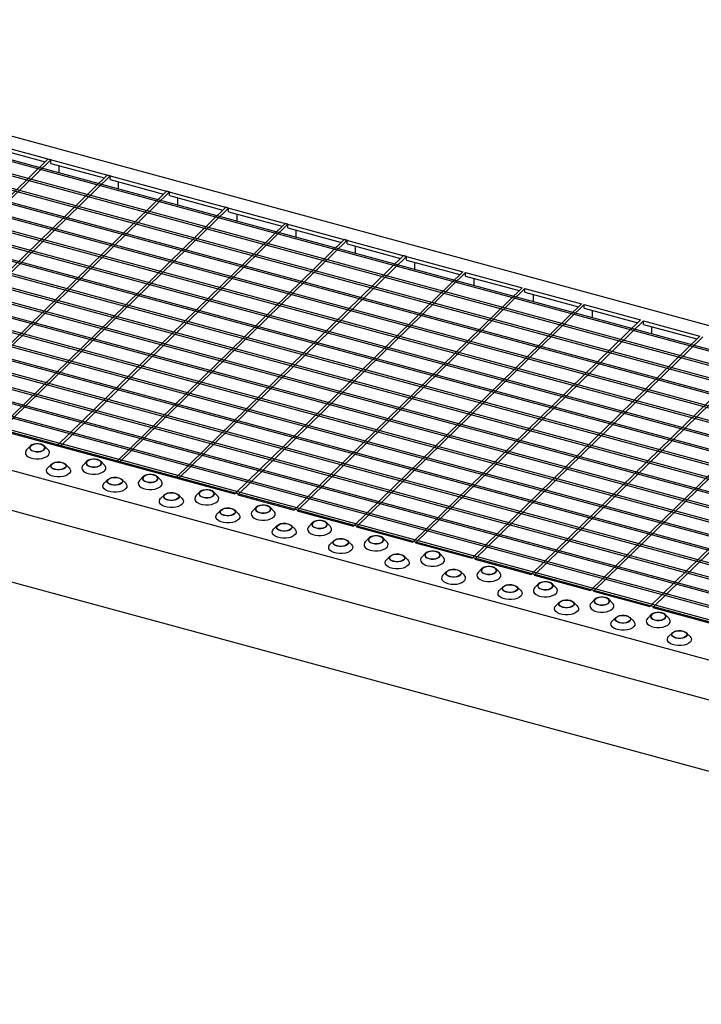
# Model space of a CAD drawing. Extents: x 5 to 292, y 5 to 205.
# Drawn here: x 197 to 229, y 43 to 89 of the extents above; entities that cross this region are included whole.
import ezdxf

# ---------------------------------------------------------------- set-up
doc = ezdxf.new("R2010")
doc.units = 0
doc.linetypes.add('SLD-DURCHGEHEND', pattern=[0])
doc.layers.get('0').update_dxf_attribs({"linetype": 'CONTINUOUS'})

msp = doc.modelspace()

# ---------------------------------------------------------------- linework, layer by layer
at = {"color": 7, "linetype": 'SLD-DURCHGEHEND'}
for p, q in [((175.97, 89.112), (282.101, 60.268)), ((175.746, 88.561), (217.335, 77.258)), ((280.867, 59.395), (175.267, 88.094)), ((280.937, 59.463), (175.337, 88.163)), ((280.33, 58.871), (174.731, 87.571)), ((280.4, 58.939), (174.801, 87.639)), ((279.863, 58.415), (174.264, 87.115)), ((279.793, 58.347), (174.194, 87.047)), ((279.257, 57.823), (173.657, 86.523)), ((279.327, 57.892), (173.727, 86.591)), ((278.72, 57.299), (173.121, 85.999)), ((278.79, 57.368), (173.191, 86.067)), ((278.183, 56.776), (172.584, 85.475)), ((278.253, 56.844), (172.654, 85.544)), ((277.647, 56.252), (172.047, 84.951)), ((277.717, 56.32), (172.117, 85.02)), ((277.11, 55.728), (171.51, 84.428)), ((277.18, 55.796), (171.58, 84.496)), ((276.573, 55.204), (170.974, 83.904)), ((276.643, 55.272), (171.044, 83.972)), ((276.037, 54.68), (170.437, 83.38)), ((276.107, 54.749), (170.507, 83.448)), ((275.57, 54.225), (169.97, 82.924)), ((195.181, 83.108), (197.697, 82.424)), ((275.5, 54.156), (169.9, 82.856)), ((197.834, 82.558), (187.123, 72.104)), ((197.967, 82.522), (187.256, 72.068)), ((197.967, 82.522), (197.834, 82.558)), ((197.967, 82.351), (197.967, 82.522)), ((274.963, 53.633), (169.364, 82.332)), ((275.033, 53.701), (169.434, 82.401)), ((197.967, 82.351), (200.483, 81.667)), ((198.363, 81.905), (198.363, 82.243)), ((274.426, 53.109), (168.827, 81.808)), ((274.496, 53.177), (168.897, 81.877)), ((200.62, 81.801), (189.909, 71.347)), ((200.753, 81.765), (190.042, 71.311)), ((200.753, 81.765), (200.62, 81.801)), ((200.753, 81.594), (200.753, 81.765)), ((200.753, 81.594), (203.268, 80.91)), ((273.89, 52.585), (168.29, 81.285)), ((273.96, 52.653), (168.36, 81.353)), ((201.149, 81.148), (201.149, 81.486)), ((273.353, 52.061), (167.754, 80.761)), ((273.423, 52.129), (167.824, 80.829)), ((203.406, 81.044), (192.695, 70.59)), ((203.539, 81.008), (192.828, 70.554)), ((203.539, 81.008), (203.406, 81.044)), ((203.539, 80.836), (203.539, 81.008)), ((203.539, 80.836), (206.054, 80.153)), ((203.935, 80.39), (203.935, 80.729)), ((272.816, 51.537), (167.217, 80.237)), ((272.886, 51.606), (167.287, 80.305)), ((206.192, 80.287), (195.481, 69.833)), ((206.324, 80.251), (195.614, 69.797)), ((206.324, 80.251), (206.192, 80.287)), ((206.324, 80.079), (206.324, 80.251)), ((272.28, 51.013), (166.68, 79.713)), ((272.35, 51.082), (166.75, 79.781)), ((206.324, 80.079), (208.84, 79.395)), ((206.721, 79.633), (206.721, 79.971)), ((271.813, 50.558), (166.213, 79.258)), ((208.978, 79.53), (198.267, 69.076)), ((209.11, 79.493), (198.4, 69.04)), ((209.11, 79.493), (208.978, 79.53)), ((209.11, 79.322), (209.11, 79.493)), ((209.11, 79.322), (211.626, 78.638)), ((209.507, 78.876), (209.507, 79.214)), ((271.276, 50.034), (165.677, 78.734)), ((271.743, 50.49), (166.143, 79.189)), ((211.764, 78.772), (201.053, 68.318)), ((211.896, 78.736), (201.186, 68.282)), ((211.896, 78.736), (211.764, 78.772)), ((211.896, 78.565), (211.896, 78.736)), ((271.206, 49.966), (165.607, 78.665)), ((211.896, 78.565), (214.412, 77.881)), ((212.293, 78.119), (212.293, 78.457)), ((165.035, 78.107), (206.625, 66.804)), ((270.67, 49.442), (165.07, 78.142)), ((270.74, 49.51), (165.14, 78.21)), ((214.55, 78.015), (203.839, 67.561)), ((214.682, 77.979), (203.972, 67.525)), ((214.682, 77.979), (214.55, 78.015)), ((214.682, 77.808), (214.682, 77.979)), ((214.682, 77.808), (217.198, 77.124)), ((215.079, 77.362), (215.079, 77.7)), ((217.335, 77.258), (206.625, 66.804)), ((217.468, 77.222), (206.757, 66.768)), ((217.468, 77.222), (220.121, 76.501)), ((217.468, 77.051), (217.468, 77.222)), ((217.468, 77.051), (219.984, 76.367)), ((217.865, 76.605), (217.865, 76.943)), ((163.37, 76.813), (269.5, 47.969)), ((220.121, 76.501), (209.411, 66.047)), ((220.254, 76.465), (209.543, 66.011)), ((220.254, 76.465), (222.907, 75.744)), ((220.254, 76.293), (220.254, 76.465)), ((220.254, 76.293), (222.77, 75.61)), ((220.651, 75.848), (220.651, 76.186)), ((222.907, 75.744), (212.197, 65.29)), ((223.04, 75.708), (212.329, 65.254)), ((223.04, 75.708), (225.693, 74.987)), ((223.04, 75.536), (223.04, 75.708)), ((223.04, 75.536), (225.556, 74.853)), ((223.437, 75.09), (223.437, 75.428)), ((163.635, 74.855), (269.234, 46.155)), ((225.693, 74.987), (214.983, 64.533)), ((225.826, 74.951), (215.115, 64.497)), ((225.826, 74.951), (228.479, 74.229)), ((225.826, 74.779), (225.826, 74.951)), ((225.826, 74.779), (228.342, 74.095)), ((226.223, 74.333), (226.223, 74.671)), ((228.479, 74.229), (217.768, 63.776)), ((228.612, 74.193), (217.901, 63.739)), ((231.265, 73.472), (220.554, 63.018)), ((231.398, 73.436), (220.687, 62.982)), ((234.051, 72.715), (223.34, 62.261)), ((234.184, 72.679), (223.473, 62.225)), ((236.837, 71.958), (226.126, 61.504)), ((236.97, 71.922), (226.259, 61.468)), ((164.242, 71.333), (269.234, 42.798)), ((197.01, 69.06), (196.831, 68.877)), ((197.841, 68.877), (197.662, 69.06)), ((198.4, 69.04), (198.267, 69.076)), ((198.002, 68.208), (197.824, 68.025)), ((198.834, 68.025), (198.655, 68.208)), ((199.663, 68.339), (199.484, 68.156)), ((200.494, 68.156), (200.316, 68.339)), ((201.186, 68.282), (201.053, 68.318)), ((200.655, 67.487), (200.477, 67.304)), ((201.487, 67.304), (201.308, 67.487)), ((202.316, 67.618), (202.138, 67.435)), ((203.147, 67.435), (202.969, 67.618)), ((203.972, 67.525), (203.839, 67.561)), ((203.309, 66.766), (203.13, 66.583)), ((204.14, 66.583), (203.961, 66.766)), ((204.969, 66.897), (204.791, 66.714)), ((205.801, 66.714), (205.622, 66.897)), ((206.757, 66.768), (209.411, 66.047)), ((205.962, 66.044), (205.783, 65.862)), ((206.793, 65.862), (206.615, 66.044)), ((207.623, 66.176), (207.444, 65.993)), ((208.454, 65.993), (208.275, 66.176)), ((209.543, 66.011), (212.197, 65.29)), ((208.615, 65.323), (208.437, 65.141)), ((209.447, 65.141), (209.268, 65.323)), ((210.276, 65.454), (210.097, 65.272)), ((211.107, 65.272), (210.929, 65.454)), ((212.329, 65.254), (214.983, 64.533)), ((211.268, 64.602), (211.09, 64.42)), ((212.1, 64.42), (211.921, 64.602)), ((212.929, 64.733), (212.751, 64.551)), ((213.761, 64.551), (213.582, 64.733)), ((215.115, 64.497), (217.768, 63.776)), ((215.582, 64.012), (215.404, 63.83)), ((216.414, 63.83), (216.235, 64.012)), ((213.922, 63.881), (213.743, 63.699)), ((214.753, 63.699), (214.575, 63.881)), ((217.901, 63.739), (220.554, 63.018)), ((216.575, 63.16), (216.396, 62.978)), ((217.406, 62.978), (217.228, 63.16)), ((218.236, 63.291), (218.057, 63.109)), ((219.067, 63.109), (218.888, 63.291)), ((220.687, 62.982), (223.34, 62.261)), ((220.889, 62.57), (220.71, 62.388)), ((221.72, 62.388), (221.542, 62.57)), ((219.228, 62.439), (219.05, 62.256)), ((220.06, 62.256), (219.881, 62.439)), ((223.473, 62.225), (226.126, 61.504)), ((221.881, 61.718), (221.703, 61.535)), ((222.713, 61.535), (222.534, 61.718)), ((223.542, 61.849), (223.364, 61.666)), ((224.374, 61.666), (224.195, 61.849)), ((226.259, 61.468), (228.912, 60.747)), ((224.535, 60.997), (224.356, 60.814)), ((225.366, 60.814), (225.188, 60.997)), ((226.195, 61.128), (226.017, 60.945)), ((227.027, 60.945), (226.848, 61.128)), ((227.188, 60.276), (227.009, 60.093)), ((228.019, 60.093), (227.841, 60.276))]:
    msp.add_line(p, q, dxfattribs=at)
at = {"color": 7, "linetype": 'SLD-DURCHGEHEND', "flags": 128}
for points in [[(197.165, 68.809), (197.274, 68.79), (197.388, 68.789), (197.497, 68.806), (197.591, 68.84), (197.659, 68.887), (197.696, 68.943), (197.698, 69.002), (197.664, 69.058), (197.598, 69.106), (197.507, 69.142), (197.398, 69.161), (197.284, 69.161), (197.175, 69.144), (197.081, 69.11), (197.013, 69.063), (196.976, 69.007), (196.974, 68.948), (197.008, 68.892), (197.074, 68.844), (197.165, 68.809)], [(197.173, 68.816), (197.282, 68.797), (197.397, 68.798), (197.506, 68.818), (197.596, 68.854), (197.658, 68.904), (197.685, 68.962), (197.674, 69.021), (197.627, 69.075), (197.548, 69.119), (197.446, 69.146), (197.332, 69.155), (197.219, 69.145), (197.118, 69.116), (197.041, 69.072), (196.996, 69.018), (196.988, 68.958), (197.017, 68.901), (197.081, 68.852), (197.173, 68.816)], [(196.831, 68.877), (196.795, 68.832), (196.771, 68.76), (196.782, 68.687), (196.829, 68.618), (196.907, 68.557), (197.011, 68.508), (197.137, 68.474), (197.275, 68.457), (197.416, 68.458), (197.553, 68.477), (197.676, 68.514), (197.778, 68.565), (197.852, 68.627), (197.893, 68.697), (197.9, 68.77), (197.871, 68.841), (197.841, 68.877)], [(198.499, 68.29), (198.591, 68.254), (198.657, 68.206), (198.69, 68.15), (198.689, 68.091), (198.652, 68.035), (198.583, 67.988), (198.49, 67.954), (198.381, 67.937), (198.266, 67.938), (198.158, 67.957), (198.066, 67.992), (198.001, 68.04), (197.967, 68.096), (197.968, 68.155), (198.005, 68.211), (198.074, 68.258), (198.167, 68.292), (198.277, 68.309), (198.391, 68.309), (198.499, 68.29)], [(198.492, 68.282), (198.584, 68.247), (198.648, 68.197), (198.677, 68.14), (198.669, 68.081), (198.624, 68.026), (198.546, 67.982), (198.446, 67.953), (198.332, 67.943), (198.218, 67.952), (198.117, 67.98), (198.038, 68.023), (197.99, 68.077), (197.98, 68.136), (198.007, 68.194), (198.069, 68.244), (198.159, 68.281), (198.267, 68.301), (198.383, 68.301), (198.492, 68.282)], [(199.484, 68.156), (199.449, 68.11), (199.424, 68.039), (199.436, 67.966), (199.482, 67.897), (199.56, 67.836), (199.665, 67.787), (199.79, 67.753), (199.928, 67.736), (200.07, 67.737), (200.206, 67.756), (200.329, 67.793), (200.431, 67.843), (200.505, 67.906), (200.546, 67.976), (200.553, 68.048), (200.524, 68.12), (200.494, 68.156)], [(199.819, 68.088), (199.927, 68.069), (200.041, 68.068), (200.151, 68.085), (200.244, 68.119), (200.313, 68.166), (200.349, 68.222), (200.351, 68.281), (200.317, 68.337), (200.251, 68.385), (200.16, 68.421), (200.052, 68.44), (199.937, 68.44), (199.828, 68.423), (199.735, 68.389), (199.666, 68.342), (199.629, 68.286), (199.627, 68.227), (199.661, 68.171), (199.727, 68.123), (199.819, 68.088)], [(199.826, 68.095), (199.935, 68.076), (200.05, 68.077), (200.159, 68.096), (200.249, 68.133), (200.311, 68.183), (200.338, 68.241), (200.328, 68.3), (200.28, 68.354), (200.201, 68.397), (200.099, 68.425), (199.986, 68.434), (199.872, 68.424), (199.771, 68.395), (199.694, 68.351), (199.649, 68.296), (199.641, 68.237), (199.67, 68.18), (199.734, 68.131), (199.826, 68.095)], [(198.834, 68.025), (198.863, 67.989), (198.892, 67.917), (198.886, 67.845), (198.844, 67.775), (198.77, 67.712), (198.669, 67.662), (198.546, 67.625), (198.409, 67.606), (198.267, 67.605), (198.129, 67.622), (198.004, 67.656), (197.899, 67.705), (197.821, 67.766), (197.775, 67.835), (197.764, 67.908), (197.788, 67.979), (197.824, 68.025)], [(202.472, 67.366), (202.58, 67.347), (202.695, 67.347), (202.804, 67.364), (202.897, 67.398), (202.966, 67.445), (203.003, 67.501), (203.004, 67.56), (202.971, 67.616), (202.905, 67.664), (202.813, 67.699), (202.705, 67.718), (202.591, 67.719), (202.481, 67.702), (202.388, 67.668), (202.319, 67.621), (202.282, 67.565), (202.281, 67.506), (202.315, 67.45), (202.38, 67.402), (202.472, 67.366)], [(202.479, 67.374), (202.589, 67.355), (202.704, 67.355), (202.812, 67.375), (202.902, 67.412), (202.964, 67.462), (202.992, 67.52), (202.981, 67.579), (202.933, 67.633), (202.855, 67.676), (202.753, 67.704), (202.639, 67.713), (202.525, 67.703), (202.425, 67.674), (202.348, 67.63), (202.302, 67.575), (202.294, 67.516), (202.323, 67.459), (202.388, 67.409), (202.479, 67.374)], [(201.487, 67.304), (201.517, 67.268), (201.546, 67.196), (201.539, 67.123), (201.498, 67.054), (201.424, 66.991), (201.322, 66.94), (201.199, 66.904), (201.062, 66.885), (200.921, 66.884), (200.783, 66.9), (200.657, 66.935), (200.552, 66.984), (200.474, 67.045), (200.428, 67.114), (200.417, 67.186), (200.441, 67.258), (200.477, 67.304)], [(201.152, 67.568), (201.244, 67.533), (201.31, 67.485), (201.344, 67.429), (201.342, 67.37), (201.305, 67.314), (201.237, 67.267), (201.143, 67.233), (201.034, 67.216), (200.92, 67.216), (200.811, 67.235), (200.72, 67.271), (200.654, 67.319), (200.62, 67.375), (200.622, 67.434), (200.659, 67.49), (200.727, 67.537), (200.821, 67.571), (200.93, 67.588), (201.044, 67.587), (201.152, 67.568)], [(201.145, 67.561), (201.237, 67.525), (201.301, 67.476), (201.33, 67.419), (201.322, 67.36), (201.277, 67.305), (201.2, 67.261), (201.099, 67.232), (200.986, 67.222), (200.872, 67.231), (200.77, 67.259), (200.691, 67.302), (200.643, 67.356), (200.633, 67.415), (200.66, 67.473), (200.722, 67.523), (200.812, 67.56), (200.921, 67.579), (201.036, 67.58), (201.145, 67.561)], [(202.138, 67.435), (202.102, 67.389), (202.078, 67.317), (202.089, 67.245), (202.135, 67.176), (202.213, 67.115), (202.318, 67.066), (202.443, 67.032), (202.581, 67.015), (202.723, 67.016), (202.86, 67.035), (202.983, 67.071), (203.084, 67.122), (203.158, 67.185), (203.2, 67.254), (203.206, 67.327), (203.177, 67.399), (203.147, 67.435)], [(203.806, 66.847), (203.897, 66.812), (203.963, 66.764), (203.997, 66.708), (203.995, 66.649), (203.958, 66.593), (203.89, 66.546), (203.796, 66.512), (203.687, 66.495), (203.573, 66.495), (203.465, 66.514), (203.373, 66.55), (203.307, 66.598), (203.273, 66.654), (203.275, 66.713), (203.312, 66.769), (203.38, 66.816), (203.474, 66.85), (203.583, 66.867), (203.697, 66.866), (203.806, 66.847)], [(203.798, 66.84), (203.89, 66.804), (203.954, 66.755), (203.984, 66.698), (203.975, 66.638), (203.93, 66.584), (203.853, 66.54), (203.752, 66.511), (203.639, 66.501), (203.525, 66.51), (203.423, 66.537), (203.344, 66.581), (203.297, 66.635), (203.286, 66.694), (203.313, 66.752), (203.375, 66.802), (203.465, 66.838), (203.574, 66.858), (203.689, 66.859), (203.798, 66.84)], [(204.791, 66.714), (204.755, 66.668), (204.731, 66.596), (204.742, 66.524), (204.788, 66.455), (204.866, 66.394), (204.971, 66.344), (205.097, 66.31), (205.234, 66.293), (205.376, 66.295), (205.513, 66.314), (205.636, 66.35), (205.738, 66.401), (205.811, 66.464), (205.853, 66.533), (205.859, 66.606), (205.831, 66.678), (205.801, 66.714)], [(205.125, 66.645), (205.233, 66.626), (205.348, 66.626), (205.457, 66.643), (205.55, 66.677), (205.619, 66.724), (205.656, 66.78), (205.658, 66.839), (205.624, 66.895), (205.558, 66.943), (205.466, 66.978), (205.358, 66.997), (205.244, 66.998), (205.135, 66.981), (205.041, 66.947), (204.973, 66.9), (204.936, 66.844), (204.934, 66.785), (204.968, 66.729), (205.034, 66.681), (205.125, 66.645)], [(205.132, 66.652), (205.242, 66.634), (205.357, 66.634), (205.466, 66.654), (205.556, 66.691), (205.618, 66.741), (205.645, 66.799), (205.634, 66.858), (205.587, 66.912), (205.508, 66.955), (205.406, 66.983), (205.292, 66.992), (205.179, 66.982), (205.078, 66.953), (205.001, 66.909), (204.956, 66.854), (204.947, 66.795), (204.977, 66.738), (205.041, 66.688), (205.132, 66.652)], [(204.14, 66.583), (204.17, 66.547), (204.199, 66.475), (204.192, 66.402), (204.151, 66.333), (204.077, 66.27), (203.975, 66.219), (203.852, 66.183), (203.716, 66.164), (203.574, 66.162), (203.436, 66.179), (203.311, 66.213), (203.206, 66.263), (203.128, 66.323), (203.082, 66.393), (203.07, 66.465), (203.094, 66.537), (203.13, 66.583)], [(207.778, 65.924), (207.887, 65.905), (208.001, 65.904), (208.11, 65.922), (208.204, 65.956), (208.272, 66.003), (208.309, 66.059), (208.311, 66.118), (208.277, 66.174), (208.211, 66.222), (208.12, 66.257), (208.011, 66.276), (207.897, 66.277), (207.788, 66.26), (207.694, 66.226), (207.626, 66.179), (207.589, 66.123), (207.587, 66.064), (207.621, 66.008), (207.687, 65.96), (207.778, 65.924)], [(207.786, 65.931), (207.895, 65.913), (208.01, 65.913), (208.119, 65.933), (208.209, 65.97), (208.271, 66.02), (208.298, 66.078), (208.287, 66.137), (208.24, 66.191), (208.161, 66.234), (208.059, 66.262), (207.945, 66.271), (207.832, 66.261), (207.731, 66.232), (207.654, 66.188), (207.609, 66.133), (207.601, 66.074), (207.63, 66.017), (207.694, 65.967), (207.786, 65.931)], [(206.793, 65.862), (206.823, 65.826), (206.852, 65.754), (206.846, 65.681), (206.804, 65.611), (206.73, 65.549), (206.629, 65.498), (206.505, 65.462), (206.369, 65.443), (206.227, 65.441), (206.089, 65.458), (205.964, 65.492), (205.859, 65.541), (205.781, 65.602), (205.735, 65.671), (205.723, 65.744), (205.748, 65.816), (205.783, 65.862)], [(206.459, 66.126), (206.55, 66.091), (206.616, 66.043), (206.65, 65.987), (206.649, 65.928), (206.612, 65.872), (206.543, 65.825), (206.45, 65.791), (206.34, 65.773), (206.226, 65.774), (206.118, 65.793), (206.026, 65.829), (205.96, 65.877), (205.927, 65.933), (205.928, 65.992), (205.965, 66.048), (206.034, 66.095), (206.127, 66.129), (206.236, 66.146), (206.351, 66.145), (206.459, 66.126)], [(206.452, 66.119), (206.543, 66.083), (206.607, 66.034), (206.637, 65.977), (206.629, 65.917), (206.583, 65.863), (206.506, 65.819), (206.405, 65.79), (206.292, 65.78), (206.178, 65.789), (206.076, 65.816), (205.997, 65.86), (205.95, 65.914), (205.939, 65.973), (205.966, 66.03), (206.028, 66.08), (206.119, 66.117), (206.227, 66.137), (206.342, 66.138), (206.452, 66.119)], [(207.444, 65.993), (207.408, 65.947), (207.384, 65.875), (207.395, 65.802), (207.442, 65.733), (207.52, 65.672), (207.624, 65.623), (207.75, 65.589), (207.888, 65.572), (208.029, 65.574), (208.166, 65.593), (208.289, 65.629), (208.391, 65.68), (208.465, 65.742), (208.506, 65.812), (208.513, 65.885), (208.484, 65.957), (208.454, 65.993)], [(209.112, 65.405), (209.204, 65.37), (209.27, 65.322), (209.303, 65.265), (209.302, 65.207), (209.265, 65.151), (209.196, 65.104), (209.103, 65.07), (208.994, 65.052), (208.879, 65.053), (208.771, 65.072), (208.679, 65.107), (208.614, 65.156), (208.58, 65.212), (208.581, 65.271), (208.618, 65.327), (208.687, 65.374), (208.78, 65.408), (208.89, 65.425), (209.004, 65.424), (209.112, 65.405)], [(209.105, 65.398), (209.197, 65.362), (209.261, 65.313), (209.29, 65.255), (209.282, 65.196), (209.237, 65.142), (209.159, 65.098), (209.059, 65.069), (208.945, 65.058), (208.831, 65.068), (208.73, 65.095), (208.651, 65.138), (208.603, 65.193), (208.593, 65.252), (208.62, 65.309), (208.682, 65.359), (208.772, 65.396), (208.88, 65.416), (208.996, 65.417), (209.105, 65.398)], [(210.432, 65.203), (210.54, 65.184), (210.654, 65.183), (210.764, 65.201), (210.857, 65.235), (210.926, 65.282), (210.962, 65.338), (210.964, 65.396), (210.93, 65.453), (210.864, 65.501), (210.773, 65.536), (210.665, 65.555), (210.55, 65.556), (210.441, 65.539), (210.348, 65.505), (210.279, 65.458), (210.242, 65.402), (210.24, 65.343), (210.274, 65.287), (210.34, 65.238), (210.432, 65.203)], [(210.439, 65.21), (210.548, 65.192), (210.663, 65.192), (210.772, 65.212), (210.862, 65.249), (210.924, 65.299), (210.951, 65.357), (210.941, 65.416), (210.893, 65.47), (210.814, 65.513), (210.712, 65.541), (210.599, 65.55), (210.485, 65.54), (210.384, 65.511), (210.307, 65.467), (210.262, 65.412), (210.254, 65.353), (210.283, 65.296), (210.347, 65.246), (210.439, 65.21)], [(209.447, 65.141), (209.476, 65.105), (209.505, 65.033), (209.499, 64.96), (209.457, 64.89), (209.383, 64.828), (209.282, 64.777), (209.159, 64.741), (209.022, 64.722), (208.88, 64.72), (208.742, 64.737), (208.617, 64.771), (208.512, 64.82), (208.434, 64.881), (208.388, 64.95), (208.377, 65.023), (208.401, 65.095), (208.437, 65.141)], [(210.097, 65.272), (210.062, 65.226), (210.037, 65.154), (210.049, 65.081), (210.095, 65.012), (210.173, 64.951), (210.278, 64.902), (210.403, 64.868), (210.541, 64.851), (210.683, 64.853), (210.819, 64.872), (210.942, 64.908), (211.044, 64.959), (211.118, 65.021), (211.159, 65.091), (211.166, 65.164), (211.137, 65.236), (211.107, 65.272)], [(212.1, 64.42), (212.13, 64.383), (212.159, 64.312), (212.152, 64.239), (212.111, 64.169), (212.037, 64.107), (211.935, 64.056), (211.812, 64.02), (211.675, 64), (211.534, 63.999), (211.396, 64.016), (211.27, 64.05), (211.165, 64.099), (211.087, 64.16), (211.041, 64.229), (211.03, 64.302), (211.054, 64.374), (211.09, 64.42)], [(211.765, 64.684), (211.857, 64.649), (211.923, 64.601), (211.957, 64.544), (211.955, 64.485), (211.918, 64.43), (211.85, 64.383), (211.756, 64.349), (211.647, 64.331), (211.533, 64.332), (211.424, 64.351), (211.333, 64.386), (211.267, 64.435), (211.233, 64.491), (211.235, 64.55), (211.272, 64.605), (211.34, 64.653), (211.434, 64.687), (211.543, 64.704), (211.657, 64.703), (211.765, 64.684)], [(211.758, 64.677), (211.85, 64.641), (211.914, 64.592), (211.943, 64.534), (211.935, 64.475), (211.89, 64.421), (211.813, 64.376), (211.712, 64.348), (211.599, 64.337), (211.485, 64.346), (211.383, 64.374), (211.304, 64.417), (211.256, 64.471), (211.246, 64.531), (211.273, 64.588), (211.335, 64.638), (211.425, 64.675), (211.534, 64.695), (211.649, 64.696), (211.758, 64.677)], [(212.751, 64.551), (212.715, 64.505), (212.691, 64.433), (212.702, 64.36), (212.748, 64.291), (212.826, 64.23), (212.931, 64.181), (213.056, 64.147), (213.194, 64.13), (213.336, 64.131), (213.473, 64.151), (213.596, 64.187), (213.697, 64.238), (213.771, 64.3), (213.813, 64.37), (213.819, 64.443), (213.79, 64.514), (213.761, 64.551)], [(213.085, 64.482), (213.193, 64.463), (213.308, 64.462), (213.417, 64.48), (213.51, 64.514), (213.579, 64.561), (213.616, 64.616), (213.617, 64.675), (213.584, 64.732), (213.518, 64.78), (213.426, 64.815), (213.318, 64.834), (213.204, 64.835), (213.094, 64.818), (213.001, 64.784), (212.932, 64.736), (212.895, 64.681), (212.894, 64.622), (212.928, 64.566), (212.993, 64.517), (213.085, 64.482)], [(213.092, 64.489), (213.202, 64.47), (213.317, 64.471), (213.425, 64.491), (213.516, 64.528), (213.578, 64.578), (213.605, 64.636), (213.594, 64.695), (213.547, 64.749), (213.468, 64.792), (213.366, 64.82), (213.252, 64.829), (213.138, 64.818), (213.038, 64.79), (212.961, 64.746), (212.915, 64.691), (212.907, 64.632), (212.936, 64.574), (213.001, 64.525), (213.092, 64.489)], [(214.419, 63.963), (214.51, 63.928), (214.576, 63.88), (214.61, 63.823), (214.608, 63.764), (214.571, 63.709), (214.503, 63.661), (214.409, 63.628), (214.3, 63.61), (214.186, 63.611), (214.078, 63.63), (213.986, 63.665), (213.92, 63.713), (213.886, 63.77), (213.888, 63.829), (213.925, 63.884), (213.993, 63.931), (214.087, 63.965), (214.196, 63.983), (214.31, 63.982), (214.419, 63.963)], [(214.411, 63.956), (214.503, 63.92), (214.567, 63.871), (214.597, 63.813), (214.588, 63.754), (214.543, 63.699), (214.466, 63.655), (214.365, 63.627), (214.252, 63.616), (214.138, 63.625), (214.036, 63.653), (213.957, 63.696), (213.91, 63.75), (213.899, 63.809), (213.926, 63.867), (213.988, 63.917), (214.078, 63.954), (214.187, 63.974), (214.302, 63.975), (214.411, 63.956)], [(215.738, 63.761), (215.846, 63.742), (215.961, 63.741), (216.07, 63.759), (216.164, 63.792), (216.232, 63.84), (216.269, 63.895), (216.271, 63.954), (216.237, 64.011), (216.171, 64.059), (216.079, 64.094), (215.971, 64.113), (215.857, 64.114), (215.748, 64.096), (215.654, 64.062), (215.586, 64.015), (215.549, 63.96), (215.547, 63.901), (215.581, 63.844), (215.647, 63.796), (215.738, 63.761)], [(215.745, 63.768), (215.855, 63.749), (215.97, 63.75), (216.079, 63.77), (216.169, 63.807), (216.231, 63.857), (216.258, 63.914), (216.247, 63.974), (216.2, 64.028), (216.121, 64.071), (216.019, 64.099), (215.905, 64.108), (215.792, 64.097), (215.691, 64.069), (215.614, 64.024), (215.569, 63.97), (215.56, 63.911), (215.59, 63.853), (215.654, 63.804), (215.745, 63.768)], [(214.753, 63.699), (214.783, 63.662), (214.812, 63.591), (214.805, 63.518), (214.764, 63.448), (214.69, 63.386), (214.588, 63.335), (214.465, 63.299), (214.329, 63.279), (214.187, 63.278), (214.049, 63.295), (213.924, 63.329), (213.819, 63.378), (213.741, 63.439), (213.695, 63.508), (213.683, 63.581), (213.707, 63.653), (213.743, 63.699)], [(215.404, 63.83), (215.368, 63.784), (215.344, 63.712), (215.355, 63.639), (215.401, 63.57), (215.479, 63.509), (215.584, 63.46), (215.71, 63.426), (215.848, 63.409), (215.989, 63.41), (216.126, 63.43), (216.249, 63.466), (216.351, 63.517), (216.425, 63.579), (216.466, 63.649), (216.472, 63.722), (216.444, 63.793), (216.414, 63.83)], [(217.072, 63.242), (217.163, 63.207), (217.229, 63.158), (217.263, 63.102), (217.262, 63.043), (217.225, 62.988), (217.156, 62.94), (217.063, 62.906), (216.953, 62.889), (216.839, 62.89), (216.731, 62.909), (216.639, 62.944), (216.573, 62.992), (216.54, 63.049), (216.541, 63.107), (216.578, 63.163), (216.647, 63.21), (216.74, 63.244), (216.849, 63.262), (216.964, 63.261), (217.072, 63.242)], [(217.065, 63.235), (217.156, 63.199), (217.22, 63.15), (217.25, 63.092), (217.242, 63.033), (217.196, 62.978), (217.119, 62.934), (217.018, 62.905), (216.905, 62.895), (216.791, 62.904), (216.689, 62.932), (216.61, 62.975), (216.563, 63.029), (216.552, 63.088), (216.579, 63.146), (216.641, 63.196), (216.732, 63.233), (216.84, 63.253), (216.955, 63.253), (217.065, 63.235)], [(218.057, 63.109), (218.021, 63.063), (217.997, 62.991), (218.008, 62.918), (218.055, 62.849), (218.133, 62.788), (218.238, 62.739), (218.363, 62.705), (218.501, 62.688), (218.642, 62.689), (218.779, 62.709), (218.902, 62.745), (219.004, 62.796), (219.078, 62.858), (219.119, 62.928), (219.126, 63.001), (219.097, 63.072), (219.067, 63.109)], [(218.391, 63.04), (218.5, 63.021), (218.614, 63.02), (218.723, 63.037), (218.817, 63.071), (218.885, 63.119), (218.922, 63.174), (218.924, 63.233), (218.89, 63.289), (218.824, 63.338), (218.733, 63.373), (218.624, 63.392), (218.51, 63.393), (218.401, 63.375), (218.307, 63.341), (218.239, 63.294), (218.202, 63.238), (218.2, 63.18), (218.234, 63.123), (218.3, 63.075), (218.391, 63.04)], [(218.399, 63.047), (218.508, 63.028), (218.623, 63.029), (218.732, 63.049), (218.822, 63.086), (218.884, 63.136), (218.911, 63.193), (218.9, 63.252), (218.853, 63.307), (218.774, 63.35), (218.672, 63.377), (218.558, 63.387), (218.445, 63.376), (218.344, 63.347), (218.267, 63.303), (218.222, 63.249), (218.214, 63.19), (218.243, 63.132), (218.307, 63.083), (218.399, 63.047)], [(216.396, 62.978), (216.386, 62.966), (216.344, 62.896), (216.338, 62.823), (216.367, 62.752), (216.429, 62.686), (216.521, 62.631), (216.637, 62.589)], [(216.637, 62.589), (216.77, 62.563), (216.911, 62.555), (217.051, 62.566), (217.182, 62.594), (217.295, 62.638), (217.384, 62.695), (217.442, 62.761), (217.466, 62.833), (217.455, 62.906), (217.409, 62.975), (217.406, 62.978)], [(219.725, 62.521), (219.817, 62.485), (219.883, 62.437), (219.916, 62.381), (219.915, 62.322), (219.878, 62.266), (219.809, 62.219), (219.716, 62.185), (219.607, 62.168), (219.492, 62.169), (219.384, 62.188), (219.293, 62.223), (219.227, 62.271), (219.193, 62.327), (219.194, 62.386), (219.231, 62.442), (219.3, 62.489), (219.393, 62.523), (219.503, 62.541), (219.617, 62.54), (219.725, 62.521)], [(219.718, 62.514), (219.81, 62.478), (219.874, 62.428), (219.903, 62.371), (219.895, 62.312), (219.85, 62.257), (219.772, 62.213), (219.672, 62.184), (219.558, 62.174), (219.444, 62.183), (219.343, 62.211), (219.264, 62.254), (219.216, 62.308), (219.206, 62.367), (219.233, 62.425), (219.295, 62.475), (219.385, 62.512), (219.493, 62.532), (219.609, 62.532), (219.718, 62.514)], [(221.045, 62.319), (221.153, 62.3), (221.267, 62.299), (221.377, 62.316), (221.47, 62.35), (221.539, 62.397), (221.575, 62.453), (221.577, 62.512), (221.543, 62.568), (221.477, 62.616), (221.386, 62.652), (221.278, 62.671), (221.163, 62.672), (221.054, 62.654), (220.961, 62.62), (220.892, 62.573), (220.855, 62.517), (220.854, 62.459), (220.887, 62.402), (220.953, 62.354), (221.045, 62.319)], [(221.052, 62.326), (221.161, 62.307), (221.277, 62.308), (221.385, 62.328), (221.475, 62.365), (221.537, 62.415), (221.564, 62.472), (221.554, 62.531), (221.506, 62.585), (221.427, 62.629), (221.325, 62.656), (221.212, 62.666), (221.098, 62.655), (220.997, 62.626), (220.92, 62.582), (220.875, 62.528), (220.867, 62.469), (220.896, 62.411), (220.96, 62.362), (221.052, 62.326)], [(220.06, 62.256), (220.089, 62.22), (220.118, 62.149), (220.112, 62.076), (220.07, 62.006), (219.996, 61.944), (219.895, 61.893), (219.772, 61.856), (219.635, 61.837), (219.493, 61.836), (219.355, 61.853), (219.23, 61.887), (219.125, 61.936), (219.047, 61.997), (219.001, 62.066), (218.99, 62.139), (219.014, 62.211), (219.05, 62.256)], [(220.71, 62.388), (220.675, 62.342), (220.65, 62.27), (220.662, 62.197), (220.708, 62.128), (220.786, 62.067), (220.891, 62.018), (221.016, 61.984), (221.154, 61.967), (221.296, 61.968), (221.432, 61.987), (221.555, 62.024), (221.657, 62.075), (221.731, 62.137), (221.773, 62.207), (221.779, 62.28), (221.75, 62.351), (221.72, 62.388)], [(222.378, 61.8), (222.47, 61.764), (222.536, 61.716), (222.57, 61.66), (222.568, 61.601), (222.531, 61.545), (222.463, 61.498), (222.369, 61.464), (222.26, 61.447), (222.146, 61.448), (222.037, 61.467), (221.946, 61.502), (221.88, 61.55), (221.846, 61.606), (221.848, 61.665), (221.885, 61.721), (221.953, 61.768), (222.047, 61.802), (222.156, 61.82), (222.27, 61.819), (222.378, 61.8)], [(222.371, 61.793), (222.463, 61.757), (222.527, 61.707), (222.556, 61.65), (222.548, 61.591), (222.503, 61.536), (222.426, 61.492), (222.325, 61.463), (222.212, 61.453), (222.098, 61.462), (221.996, 61.49), (221.917, 61.533), (221.87, 61.587), (221.859, 61.646), (221.886, 61.704), (221.948, 61.754), (222.038, 61.791), (222.147, 61.811), (222.262, 61.811), (222.371, 61.793)], [(223.364, 61.666), (223.328, 61.621), (223.304, 61.549), (223.315, 61.476), (223.361, 61.407), (223.439, 61.346), (223.544, 61.297), (223.669, 61.263), (223.807, 61.246), (223.949, 61.247), (224.086, 61.266), (224.209, 61.303), (224.31, 61.354), (224.384, 61.416), (224.426, 61.486), (224.432, 61.559), (224.403, 61.63), (224.374, 61.666)], [(223.698, 61.598), (223.806, 61.579), (223.921, 61.578), (224.03, 61.595), (224.123, 61.629), (224.192, 61.676), (224.229, 61.732), (224.23, 61.791), (224.197, 61.847), (224.131, 61.895), (224.039, 61.931), (223.931, 61.95), (223.817, 61.951), (223.707, 61.933), (223.614, 61.899), (223.545, 61.852), (223.508, 61.796), (223.507, 61.737), (223.541, 61.681), (223.606, 61.633), (223.698, 61.598)], [(223.705, 61.605), (223.815, 61.586), (223.93, 61.587), (224.038, 61.607), (224.129, 61.643), (224.191, 61.694), (224.218, 61.751), (224.207, 61.81), (224.16, 61.864), (224.081, 61.908), (223.979, 61.935), (223.865, 61.944), (223.751, 61.934), (223.651, 61.905), (223.574, 61.861), (223.528, 61.807), (223.52, 61.747), (223.55, 61.69), (223.614, 61.641), (223.705, 61.605)], [(222.713, 61.535), (222.743, 61.499), (222.772, 61.428), (222.765, 61.355), (222.724, 61.285), (222.65, 61.223), (222.548, 61.172), (222.425, 61.135), (222.288, 61.116), (222.147, 61.115), (222.009, 61.132), (221.883, 61.166), (221.778, 61.215), (221.7, 61.276), (221.654, 61.345), (221.643, 61.418), (221.667, 61.49), (221.703, 61.535)], [(226.351, 60.877), (226.459, 60.858), (226.574, 60.857), (226.683, 60.874), (226.777, 60.908), (226.845, 60.955), (226.882, 61.011), (226.884, 61.07), (226.85, 61.126), (226.784, 61.174), (226.692, 61.21), (226.584, 61.229), (226.47, 61.229), (226.361, 61.212), (226.267, 61.178), (226.199, 61.131), (226.162, 61.075), (226.16, 61.016), (226.194, 60.96), (226.26, 60.912), (226.351, 60.877)], [(226.358, 60.884), (226.468, 60.865), (226.583, 60.866), (226.692, 60.885), (226.782, 60.922), (226.844, 60.972), (226.871, 61.03), (226.86, 61.089), (226.813, 61.143), (226.734, 61.186), (226.632, 61.214), (226.518, 61.223), (226.405, 61.213), (226.304, 61.184), (226.227, 61.14), (226.182, 61.086), (226.173, 61.026), (226.203, 60.969), (226.267, 60.92), (226.358, 60.884)], [(225.366, 60.814), (225.396, 60.778), (225.425, 60.706), (225.418, 60.634), (225.377, 60.564), (225.303, 60.501), (225.201, 60.451), (225.078, 60.414), (224.942, 60.395), (224.8, 60.394), (224.662, 60.411), (224.537, 60.445), (224.432, 60.494), (224.354, 60.555), (224.308, 60.624), (224.296, 60.697), (224.32, 60.768), (224.356, 60.814)], [(225.032, 61.079), (225.123, 61.043), (225.189, 60.995), (225.223, 60.939), (225.221, 60.88), (225.184, 60.824), (225.116, 60.777), (225.022, 60.743), (224.913, 60.726), (224.799, 60.727), (224.691, 60.746), (224.599, 60.781), (224.533, 60.829), (224.499, 60.885), (224.501, 60.944), (224.538, 61), (224.606, 61.047), (224.7, 61.081), (224.809, 61.098), (224.923, 61.098), (225.032, 61.079)], [(225.024, 61.072), (225.116, 61.036), (225.18, 60.986), (225.21, 60.929), (225.201, 60.87), (225.156, 60.815), (225.079, 60.771), (224.978, 60.742), (224.865, 60.732), (224.751, 60.741), (224.649, 60.769), (224.57, 60.812), (224.523, 60.866), (224.512, 60.925), (224.539, 60.983), (224.601, 61.033), (224.691, 61.07), (224.8, 61.09), (224.915, 61.09), (225.024, 61.072)], [(226.017, 60.945), (225.981, 60.899), (225.957, 60.828), (225.968, 60.755), (226.014, 60.686), (226.092, 60.625), (226.197, 60.576), (226.323, 60.542), (226.461, 60.525), (226.602, 60.526), (226.739, 60.545), (226.862, 60.582), (226.964, 60.632), (227.038, 60.695), (227.079, 60.765), (227.085, 60.837), (227.057, 60.909), (227.027, 60.945)], [(227.685, 60.357), (227.777, 60.322), (227.842, 60.274), (227.876, 60.218), (227.875, 60.159), (227.838, 60.103), (227.769, 60.056), (227.676, 60.022), (227.566, 60.005), (227.452, 60.005), (227.344, 60.024), (227.252, 60.06), (227.186, 60.108), (227.153, 60.164), (227.154, 60.223), (227.191, 60.279), (227.26, 60.326), (227.353, 60.36), (227.462, 60.377), (227.577, 60.376), (227.685, 60.357)], [(227.678, 60.35), (227.769, 60.314), (227.833, 60.265), (227.863, 60.208), (227.855, 60.149), (227.809, 60.094), (227.732, 60.05), (227.632, 60.021), (227.518, 60.011), (227.404, 60.02), (227.302, 60.048), (227.223, 60.091), (227.176, 60.145), (227.165, 60.204), (227.192, 60.262), (227.254, 60.312), (227.345, 60.349), (227.453, 60.368), (227.568, 60.369), (227.678, 60.35)], [(228.019, 60.093), (228.049, 60.057), (228.078, 59.985), (228.072, 59.912), (228.03, 59.843), (227.956, 59.78), (227.855, 59.729), (227.732, 59.693), (227.595, 59.674), (227.453, 59.673), (227.315, 59.69), (227.19, 59.724), (227.085, 59.773), (227.007, 59.834), (226.961, 59.903), (226.949, 59.975), (226.974, 60.047), (227.009, 60.093)]]:
    msp.add_lwpolyline(points, dxfattribs=at)

doc.saveas('drawing.dxf')
